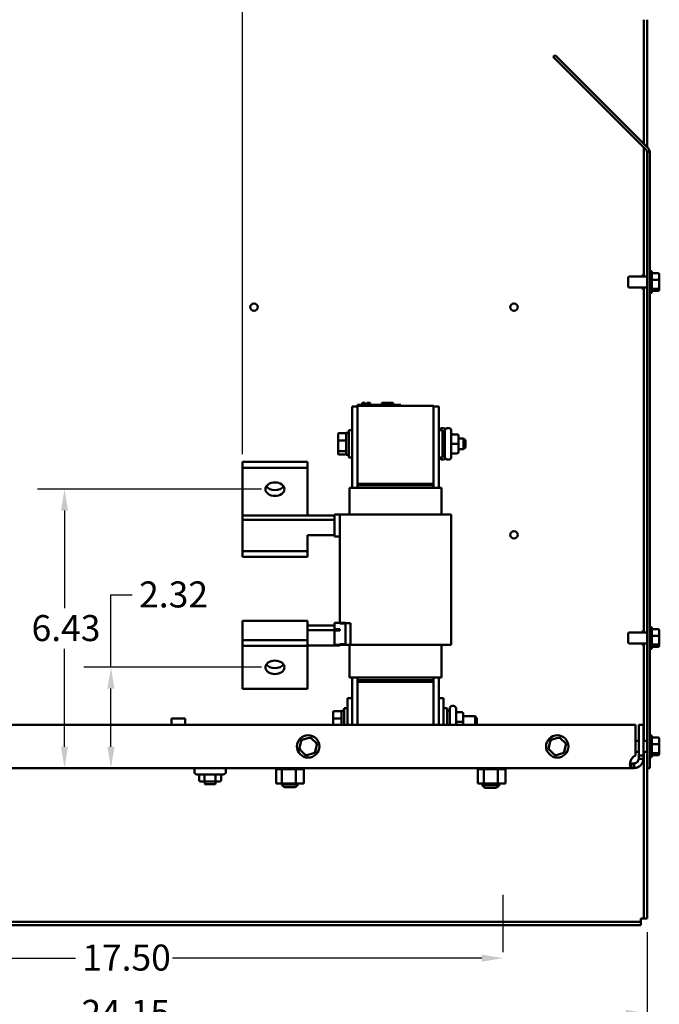
# Model space of a CAD drawing. Units: inches. Extents: x 0.05 to 2.15, y 0.02 to 1.67.
# Drawn here: x 1.3 to 1.6, y 0.58 to 1.04 of the extents above; entities that cross this region are included whole.
import ezdxf

# ---------------------------------------------------------------- set-up
doc = ezdxf.new("R2010")
doc.units = ezdxf.units.IN
doc.header["$LTSCALE"] = 0.1
doc.header["$MEASUREMENT"] = 0
doc.linetypes.add('CHAIN', pattern=[0.7087, 0.4724, -0.0591, 0.1181, -0.0591])
for name, color, linetype, lineweight in [('Centerline (ANSI)', 7, 'Continuous', 25), ('Dimension (ANSI)', 7, 'Continuous', 25), ('Symbol (ANSI)', 7, 'Continuous', 25), ('Visible (ANSI)', 7, 'Continuous', 50)]:
    doc.layers.add(name, color=color, linetype=linetype, lineweight=lineweight)
doc.styles.add('Note Text (ANSI)', font='tahoma.ttf')
doc.dimstyles.new('Default (ANSI)', dxfattribs={"dimscale": 0.1, "dimtxt": 0.12, "dimasz": 0.098425, "dimexe": 0.125, "dimexo": 0.0625, "dimgap": 0.031496, "dimtad": 0, "dimtih": 1, "dimtoh": 1, "dimrnd": 1e-08, "dimzin": 0, "dimdsep": 46, "dimtxsty": 'Note Text (ANSI)', "dimcen": 0.09, "dimdle": 0.393701, "dimclrd": 256, "dimclre": 256, "dimclrt": 256, "dimadec": 0, "dimazin": 1, "dimtfac": 1, "dimtofl": 0, "dimtmove": 0, "dimatfit": 3, "dimfxl": 1, "dimtolj": 1, "dimtzin": 4, "dimlwd": -1, "dimlwe": -1, "dimarcsym": 0})
doc.dimstyles.new('Default (ANSI)$7', dxfattribs={"dimscale": 0.1, "dimtxt": 0.12, "dimasz": 0.098425, "dimexe": 0.125, "dimexo": 0.0625, "dimgap": 0.031496, "dimtad": 0, "dimtih": 1, "dimtoh": 1, "dimrnd": 1e-08, "dimzin": 0, "dimdsep": 46, "dimtxsty": 'Note Text (ANSI)', "dimcen": 0.09, "dimdle": 0.393701, "dimclrd": 256, "dimclre": 256, "dimclrt": 256, "dimadec": 0, "dimazin": 1, "dimtfac": 1, "dimtofl": 0, "dimtmove": 0, "dimatfit": 3, "dimfxl": 1, "dimtolj": 1, "dimtzin": 4, "dimlwd": -1, "dimlwe": -1, "dimarcsym": 0})

# ---------------------------------------------------------------- blocks, each defined once
blk = doc.blocks.new('*D40')
at = {"layer": 'Defpoints', "color": 0, "transparency": 16777216}
for p in [(1.11129, 0.62334), (1.59425, 0.62334), (1.59425, 0.5796)]:
    blk.add_point(p, dxfattribs=at)
at = {"layer": 'Dimension (ANSI)', "transparency": 16777216}
for p, q in [((1.11129, 0.61709), (1.11129, 0.5671)), ((1.59425, 0.61709), (1.59425, 0.5671)), ((1.12113, 0.5796), (1.32997, 0.5796)), ((1.5844, 0.5796), (1.37556, 0.5796))]:
    blk.add_line(p, q, dxfattribs=at)
for points in [[(1.12113, 0.58124), (1.12113, 0.57796), (1.11129, 0.5796)], [(1.5844, 0.58124), (1.5844, 0.57796), (1.59425, 0.5796)]]:
    blk.add_solid(points, dxfattribs=at)
at = {"layer": 'Dimension (ANSI)', "transparency": 16777216, "insert": (1.33312, 0.58585), "char_height": 0.012, "attachment_point": 1, "style": 'Note Text (ANSI)'}
blk.add_mtext('\\A1;24.15', dxfattribs=at)
blk = doc.blocks.new('*D42')
at = {"layer": 'Defpoints', "color": 0, "transparency": 16777216}
for p in [(1.17777, 0.60788), (1.52777, 0.60788), (1.52777, 0.6051)]:
    blk.add_point(p, dxfattribs=at)
at = {"layer": 'Dimension (ANSI)', "transparency": 16777216}
for p, q in [((1.18761, 0.6051), (1.33034, 0.6051)), ((1.51792, 0.6051), (1.37519, 0.6051))]:
    blk.add_line(p, q, dxfattribs=at)
for points in [[(1.18761, 0.60674), (1.18761, 0.60346), (1.17777, 0.6051)], [(1.51792, 0.60674), (1.51792, 0.60346), (1.52777, 0.6051)]]:
    blk.add_solid(points, dxfattribs=at)
at = {"layer": 'Dimension (ANSI)', "transparency": 16777216, "insert": (1.33349, 0.61135), "char_height": 0.012, "attachment_point": 1, "style": 'Note Text (ANSI)'}
blk.add_mtext('\\A1;17.50', dxfattribs=at)
blk = doc.blocks.new('*D48')
at = {"layer": 'Defpoints', "color": 0, "transparency": 16777216}
for p in [(1.34675, 0.73925), (1.42244, 0.73925), (1.35277, 0.69278)]:
    blk.add_point(p, dxfattribs=at)
at = {"layer": 'Dimension (ANSI)', "transparency": 16777216}
for p, q in [((1.34675, 0.73925), (1.34675, 0.77261)), ((1.34675, 0.77261), (1.35659, 0.77261)), ((1.41619, 0.73925), (1.33425, 0.73925)), ((1.34675, 0.70262), (1.34675, 0.72941))]:
    blk.add_line(p, q, dxfattribs=at)
for points in [[(1.34511, 0.72941), (1.34839, 0.72941), (1.34675, 0.73925)], [(1.34511, 0.70262), (1.34839, 0.70262), (1.34675, 0.69278)]]:
    blk.add_solid(points, dxfattribs=at)
at = {"layer": 'Dimension (ANSI)', "transparency": 16777216, "insert": (1.35974, 0.77886), "char_height": 0.012, "attachment_point": 1, "style": 'Note Text (ANSI)'}
blk.add_mtext('\\A1;2.32', dxfattribs=at)
blk = doc.blocks.new('*D49')
at = {"layer": 'Defpoints', "color": 0, "transparency": 16777216}
for p in [(1.3253, 0.82142), (1.42244, 0.82142), (1.3253, 0.69278)]:
    blk.add_point(p, dxfattribs=at)
at = {"layer": 'Dimension (ANSI)', "transparency": 16777216}
for p, q in [((1.41619, 0.82142), (1.3128, 0.82142)), ((1.3253, 0.81157), (1.3253, 0.7665)), ((1.3253, 0.70262), (1.3253, 0.7477))]:
    blk.add_line(p, q, dxfattribs=at)
for points in [[(1.32366, 0.81157), (1.32694, 0.81157), (1.3253, 0.82142)], [(1.32366, 0.70262), (1.32694, 0.70262), (1.3253, 0.69278)]]:
    blk.add_solid(points, dxfattribs=at)
at = {"layer": 'Dimension (ANSI)', "transparency": 16777216, "insert": (1.3101, 0.76335), "char_height": 0.012, "attachment_point": 1, "style": 'Note Text (ANSI)'}
blk.add_mtext('\\A1;6.43', dxfattribs=at)
blk = doc.blocks.new('*D50')
at = {"layer": 'Defpoints', "color": 0, "transparency": 16777216}
for p in [(1.40744, 1.1237), (1.11277, 1.06038), (1.40744, 0.83132)]:
    blk.add_point(p, dxfattribs=at)
at = {"layer": 'Dimension (ANSI)', "transparency": 16777216}
for p, q in [((1.11277, 1.06663), (1.11277, 1.1362)), ((1.40744, 0.83757), (1.40744, 1.1362)), ((1.12261, 1.1237), (1.23781, 1.1237)), ((1.39759, 1.1237), (1.28239, 1.1237))]:
    blk.add_line(p, q, dxfattribs=at)
for points in [[(1.12261, 1.12534), (1.12261, 1.12206), (1.11277, 1.1237)], [(1.39759, 1.12534), (1.39759, 1.12206), (1.40744, 1.1237)]]:
    blk.add_solid(points, dxfattribs=at)
at = {"layer": 'Dimension (ANSI)', "transparency": 16777216, "insert": (1.24096, 1.12995), "char_height": 0.012, "attachment_point": 1, "style": 'Note Text (ANSI)'}
blk.add_mtext('\\A1;14.73', dxfattribs=at)

msp = doc.modelspace()

# ---------------------------------------------------------------- linework, layer by layer
at = {"layer": 'Centerline (ANSI)', "linetype": 'CHAIN', "ltscale": 0.147003}
msp.add_line((1.52777, 0.60788), (1.52777, 0.63436), dxfattribs=at)
at = {"layer": 'Visible (ANSI)'}
for p, q in [((1.59277, 1.03798), (1.59277, 0.98062)), ((1.59425, 0.97914), (1.59425, 1.03798)), ((1.55089, 1.02082), (1.55173, 1.02165)), ((1.5939, 0.97781), (1.55089, 1.02082)), ((1.55173, 1.02165), (1.59474, 0.97865)), ((1.59277, 0.97895), (1.59277, 0.91948)), ((1.59425, 0.97698), (1.59425, 0.69278)), ((1.59543, 0.97698), (1.59425, 0.97698)), ((1.59543, 0.69278), (1.59543, 0.97698)), ((1.59577, 0.92215), (1.59543, 0.92215)), ((1.58547, 0.91508), (1.58547, 0.91888)), ((1.59425, 0.91948), (1.58607, 0.91948)), ((1.59177, 0.91998), (1.59177, 0.91948)), ((1.59277, 0.91998), (1.59177, 0.91998)), ((1.59637, 0.92155), (1.59637, 0.91241)), ((1.59927, 0.92107), (1.59637, 0.92107)), ((1.59927, 0.91799), (1.59637, 0.91799)), ((1.59987, 0.91783), (1.59987, 0.9204)), ((1.59987, 0.9144), (1.59987, 0.91783)), ((1.59425, 0.91448), (1.58607, 0.91448)), ((1.59177, 0.91448), (1.59177, 0.91398)), ((1.59277, 0.91398), (1.59177, 0.91398)), ((1.59277, 0.91448), (1.59277, 0.75528)), ((1.59927, 0.9139), (1.59637, 0.9139)), ((1.59987, 0.91355), (1.59987, 0.9144)), ((1.59577, 0.91181), (1.59543, 0.91181)), ((1.59927, 0.91289), (1.59637, 0.91289)), ((1.45812, 0.85958), (1.45812, 0.82208)), ((1.46062, 0.85958), (1.45812, 0.85958)), ((1.46062, 0.86028), (1.46242, 0.86028)), ((1.46062, 0.85988), (1.46062, 0.86028)), ((1.46062, 0.85988), (1.46062, 0.82388)), ((1.46062, 0.85988), (1.49562, 0.85988)), ((1.47882, 0.86028), (1.46242, 0.86028)), ((1.4627, 0.86128), (1.46279, 0.86128)), ((1.4627, 0.86128), (1.4627, 0.86028)), ((1.46279, 0.86128), (1.46279, 0.86028)), ((1.46279, 0.86128), (1.46281, 0.86128)), ((1.46281, 0.86128), (1.46295, 0.86128)), ((1.46281, 0.86128), (1.46281, 0.86028)), ((1.46295, 0.86128), (1.46327, 0.86128)), ((1.46295, 0.86128), (1.46295, 0.86028)), ((1.46327, 0.86128), (1.46347, 0.86128)), ((1.46347, 0.86128), (1.46371, 0.86128)), ((1.46371, 0.86128), (1.46404, 0.86128)), ((1.46404, 0.86128), (1.46407, 0.86128)), ((1.46404, 0.86128), (1.46404, 0.86028)), ((1.46407, 0.86128), (1.46407, 0.86068)), ((1.46437, 0.86068), (1.46407, 0.86068)), ((1.46407, 0.86028), (1.46407, 0.86068)), ((1.46437, 0.86068), (1.46581, 0.86068)), ((1.46437, 0.86028), (1.46437, 0.86068)), ((1.46479, 0.86128), (1.46479, 0.86068)), ((1.46479, 0.86128), (1.46491, 0.86128)), ((1.46491, 0.86128), (1.46491, 0.86068)), ((1.46491, 0.86128), (1.46502, 0.86128)), ((1.46502, 0.86128), (1.46514, 0.86128)), ((1.46502, 0.86128), (1.46502, 0.86068)), ((1.46514, 0.86128), (1.46519, 0.86128)), ((1.46514, 0.86128), (1.46514, 0.86068)), ((1.46519, 0.86128), (1.46519, 0.86068)), ((1.46519, 0.86128), (1.46521, 0.86128)), ((1.46521, 0.86128), (1.46534, 0.86128)), ((1.46521, 0.86128), (1.46521, 0.86068)), ((1.46534, 0.86128), (1.46642, 0.86128)), ((1.46534, 0.86128), (1.46534, 0.86068)), ((1.46581, 0.86028), (1.46581, 0.86068)), ((1.46642, 0.86128), (1.46642, 0.86028)), ((1.46642, 0.86128), (1.46644, 0.86128)), ((1.46644, 0.86128), (1.46644, 0.86028)), ((1.4718, 0.86028), (1.4718, 0.86128)), ((1.4718, 0.86128), (1.4719, 0.86128)), ((1.4719, 0.86128), (1.47249, 0.86128)), ((1.4719, 0.86028), (1.4719, 0.86128)), ((1.47249, 0.86128), (1.4769, 0.86128)), ((1.47249, 0.86028), (1.47249, 0.86128)), ((1.4769, 0.86028), (1.4769, 0.86128)), ((1.4769, 0.86128), (1.47701, 0.86128)), ((1.47701, 0.86028), (1.47701, 0.86128)), ((1.47882, 0.86028), (1.48062, 0.86028)), ((1.48062, 0.85988), (1.48062, 0.86028)), ((1.49562, 0.82388), (1.49562, 0.85988)), ((1.49562, 0.85958), (1.49812, 0.85958)), ((1.49812, 0.82208), (1.49812, 0.85958)), ((1.4996, 0.84961), (1.50014, 0.84961)), ((1.5021, 0.84961), (1.50264, 0.84961)), ((1.45158, 0.84682), (1.45158, 0.84373)), ((1.45198, 0.84727), (1.45494, 0.84727)), ((1.45534, 0.84733), (1.45534, 0.83733)), ((1.45534, 0.84733), (1.45652, 0.84733)), ((1.45652, 0.83608), (1.45652, 0.84858)), ((1.45812, 0.84858), (1.45652, 0.84858)), ((1.49812, 0.84858), (1.49972, 0.84858)), ((1.49972, 0.84858), (1.49972, 0.83608)), ((1.5009, 0.84733), (1.49972, 0.84733)), ((1.5009, 0.83625), (1.5009, 0.84841)), ((1.50384, 0.84841), (1.50384, 0.83625)), ((1.50654, 0.84671), (1.50444, 0.84671)), ((1.50714, 0.84233), (1.50714, 0.84611)), ((1.50714, 0.84483), (1.50954, 0.84483)), ((1.50954, 0.83983), (1.50954, 0.84483)), ((1.51034, 0.84403), (1.50954, 0.84483)), ((1.45158, 0.84373), (1.45158, 0.83924)), ((1.45198, 0.84387), (1.45494, 0.84387)), ((1.50654, 0.84233), (1.50444, 0.84233)), ((1.50714, 0.83855), (1.50714, 0.84233)), ((1.51034, 0.84063), (1.50954, 0.83983)), ((1.51034, 0.84403), (1.51034, 0.84063)), ((1.45158, 0.83924), (1.45158, 0.83783)), ((1.45198, 0.83893), (1.45494, 0.83893)), ((1.45198, 0.83738), (1.45494, 0.83738)), ((1.45534, 0.83733), (1.45652, 0.83733)), ((1.45812, 0.83608), (1.45652, 0.83608)), ((1.49812, 0.83608), (1.49972, 0.83608)), ((1.5009, 0.83733), (1.49972, 0.83733)), ((1.50654, 0.83795), (1.50444, 0.83795)), ((1.50654, 0.83794), (1.50444, 0.83794)), ((1.50714, 0.83983), (1.50954, 0.83983)), ((1.50714, 0.83854), (1.50714, 0.83855)), ((1.40744, 0.834), (1.43744, 0.834)), ((1.40744, 0.83132), (1.40744, 0.834)), ((1.40744, 0.83132), (1.43744, 0.83132)), ((1.40744, 0.80926), (1.40744, 0.83132)), ((1.43744, 0.83132), (1.43744, 0.834)), ((1.43744, 0.80926), (1.43744, 0.83132)), ((1.4996, 0.83505), (1.50014, 0.83505)), ((1.5021, 0.83505), (1.50264, 0.83505)), ((1.45692, 0.82208), (1.45692, 0.80968)), ((1.45921, 0.82208), (1.45692, 0.82208)), ((1.45921, 0.82208), (1.46151, 0.82208)), ((1.46062, 0.82388), (1.49562, 0.82388)), ((1.49502, 0.82388), (1.46062, 0.82388)), ((1.46062, 0.82388), (1.46062, 0.82328)), ((1.46062, 0.82328), (1.49562, 0.82328)), ((1.46062, 0.82328), (1.46062, 0.82208)), ((1.46062, 0.82328), (1.49502, 0.82328)), ((1.49473, 0.82208), (1.46151, 0.82208)), ((1.49473, 0.82208), (1.49702, 0.82208)), ((1.49502, 0.82388), (1.49502, 0.82328)), ((1.49562, 0.82328), (1.49562, 0.82388)), ((1.49562, 0.82208), (1.49562, 0.82328)), ((1.49932, 0.82208), (1.49702, 0.82208)), ((1.49932, 0.82208), (1.49932, 0.80968)), ((1.44994, 0.80926), (1.40744, 0.80926)), ((1.40744, 0.80722), (1.40744, 0.80926)), ((1.44994, 0.80976), (1.44994, 0.79963)), ((1.45494, 0.80976), (1.44994, 0.80976)), ((1.45492, 0.80968), (1.45244, 0.80968)), ((1.45244, 0.75979), (1.45244, 0.80968)), ((1.45492, 0.80968), (1.46151, 0.80968)), ((1.45494, 0.80968), (1.45494, 0.80976)), ((1.49473, 0.80968), (1.46151, 0.80968)), ((1.49473, 0.80968), (1.50131, 0.80968)), ((1.5038, 0.80968), (1.50131, 0.80968)), ((1.5038, 0.74968), (1.5038, 0.80968)), ((1.44994, 0.80722), (1.40744, 0.80722)), ((1.40744, 0.80023), (1.40744, 0.80722)), ((1.40744, 0.7995), (1.40744, 0.80023)), ((1.40744, 0.79285), (1.40744, 0.7995)), ((1.43744, 0.7995), (1.43744, 0.80023)), ((1.44994, 0.80015), (1.43744, 0.80015)), ((1.43744, 0.79285), (1.43744, 0.7995)), ((1.45244, 0.79963), (1.44994, 0.79963)), ((1.40744, 0.79285), (1.43744, 0.79285)), ((1.40744, 0.79016), (1.40744, 0.79285)), ((1.43744, 0.79016), (1.43744, 0.79285)), ((1.40744, 0.79016), (1.43744, 0.79016)), ((1.40744, 0.75848), (1.40744, 0.76071)), ((1.43744, 0.76071), (1.40744, 0.76071)), ((1.40744, 0.75848), (1.40744, 0.75183)), ((1.43744, 0.75848), (1.43744, 0.76071)), ((1.44994, 0.75848), (1.43744, 0.75848)), ((1.43744, 0.75848), (1.43744, 0.75183)), ((1.44994, 0.75979), (1.44994, 0.75689)), ((1.45494, 0.75979), (1.44994, 0.75979)), ((1.45244, 0.75968), (1.45735, 0.75968)), ((1.45244, 0.75968), (1.45244, 0.75953)), ((1.45244, 0.75953), (1.45494, 0.75953)), ((1.45494, 0.75968), (1.45494, 0.75979)), ((1.45494, 0.74993), (1.45494, 0.75953)), ((1.45735, 0.75968), (1.45735, 0.74968)), ((1.45244, 0.75644), (1.43744, 0.75644)), ((1.45244, 0.75689), (1.44994, 0.75689)), ((1.44994, 0.75625), (1.44994, 0.74967)), ((1.44994, 0.75625), (1.45244, 0.75625)), ((1.45244, 0.75644), (1.45244, 0.75689)), ((1.45244, 0.75625), (1.45244, 0.75644)), ((1.58547, 0.75088), (1.58547, 0.75468)), ((1.59425, 0.75528), (1.58607, 0.75528)), ((1.59177, 0.75578), (1.59177, 0.75528)), ((1.59277, 0.75578), (1.59177, 0.75578)), ((1.59577, 0.75795), (1.59543, 0.75795)), ((1.59637, 0.75735), (1.59637, 0.74821)), ((1.59927, 0.75687), (1.59637, 0.75687)), ((1.59987, 0.75363), (1.59987, 0.7562)), ((1.43744, 0.75183), (1.40744, 0.75183)), ((1.40744, 0.75183), (1.40744, 0.74915)), ((1.43744, 0.75183), (1.43744, 0.74915)), ((1.45494, 0.74967), (1.44994, 0.74967)), ((1.45494, 0.74993), (1.45244, 0.74993)), ((1.45244, 0.74993), (1.45244, 0.74968)), ((1.45244, 0.74968), (1.45735, 0.74968)), ((1.45244, 0.74937), (1.45244, 0.74967)), ((1.45494, 0.74967), (1.45494, 0.74968)), ((1.45692, 0.74968), (1.45692, 0.73448)), ((1.46151, 0.74968), (1.45735, 0.74968)), ((1.46151, 0.74968), (1.49473, 0.74968)), ((1.50131, 0.74968), (1.49473, 0.74968)), ((1.49932, 0.74968), (1.49932, 0.73448)), ((1.50131, 0.74968), (1.5038, 0.74968)), ((1.59425, 0.75028), (1.58607, 0.75028)), ((1.59177, 0.75028), (1.59177, 0.74978)), ((1.59277, 0.74978), (1.59177, 0.74978)), ((1.59277, 0.75028), (1.59277, 0.70528)), ((1.59927, 0.75379), (1.59637, 0.75379)), ((1.59927, 0.7497), (1.59637, 0.7497)), ((1.59987, 0.7502), (1.59987, 0.75363)), ((1.59987, 0.74935), (1.59987, 0.7502)), ((1.43744, 0.74915), (1.40744, 0.74915)), ((1.40744, 0.74915), (1.40744, 0.72935)), ((1.45244, 0.74937), (1.43744, 0.74937)), ((1.43744, 0.74915), (1.43744, 0.72935)), ((1.59577, 0.74761), (1.59543, 0.74761)), ((1.59927, 0.74869), (1.59637, 0.74869)), ((1.45692, 0.73448), (1.45921, 0.73448)), ((1.45812, 0.73448), (1.45812, 0.72494)), ((1.46151, 0.73448), (1.45921, 0.73448)), ((1.46062, 0.73448), (1.46062, 0.73328)), ((1.49562, 0.73328), (1.46062, 0.73328)), ((1.46062, 0.73258), (1.46062, 0.73328)), ((1.46062, 0.73258), (1.46062, 0.71278)), ((1.49562, 0.73258), (1.46062, 0.73258)), ((1.49562, 0.73328), (1.46122, 0.73328)), ((1.46122, 0.73328), (1.46122, 0.73258)), ((1.46122, 0.73258), (1.49562, 0.73258)), ((1.46151, 0.73448), (1.49473, 0.73448)), ((1.49702, 0.73448), (1.49473, 0.73448)), ((1.49562, 0.73328), (1.49562, 0.73448)), ((1.49562, 0.73328), (1.49562, 0.73258)), ((1.49562, 0.71278), (1.49562, 0.73258)), ((1.49702, 0.73448), (1.49932, 0.73448)), ((1.49812, 0.72494), (1.49812, 0.73448)), ((1.43744, 0.72935), (1.40744, 0.72935)), ((1.45592, 0.71278), (1.45592, 0.72494)), ((1.45592, 0.72494), (1.45812, 0.72494)), ((1.45812, 0.72494), (1.45812, 0.71278)), ((1.49812, 0.72494), (1.50032, 0.72494)), ((1.49812, 0.71278), (1.49812, 0.72494)), ((1.50032, 0.72494), (1.50032, 0.71278)), ((1.44938, 0.71863), (1.44938, 0.71554)), ((1.44978, 0.71908), (1.45274, 0.71908)), ((1.45314, 0.71914), (1.45314, 0.71278)), ((1.45314, 0.71914), (1.45432, 0.71914)), ((1.45432, 0.71278), (1.45432, 0.72039)), ((1.45592, 0.72039), (1.45432, 0.72039)), ((1.50032, 0.72039), (1.50192, 0.72039)), ((1.50192, 0.72039), (1.50192, 0.71278)), ((1.5031, 0.71914), (1.50192, 0.71914)), ((1.5031, 0.71278), (1.5031, 0.72022)), ((1.5043, 0.72142), (1.50484, 0.72142)), ((1.50604, 0.72022), (1.50604, 0.71278)), ((1.50874, 0.71852), (1.50664, 0.71852)), ((1.50934, 0.71414), (1.50934, 0.71792)), ((1.3747, 0.71568), (1.38095, 0.71568)), ((1.3747, 0.71278), (1.3747, 0.71568)), ((1.38095, 0.71278), (1.38095, 0.71568)), ((1.44938, 0.71554), (1.44938, 0.71278)), ((1.44978, 0.71568), (1.45274, 0.71568)), ((1.50874, 0.71414), (1.50664, 0.71414)), ((1.50934, 0.71664), (1.51484, 0.71664)), ((1.50934, 0.71278), (1.50934, 0.71414)), ((1.51484, 0.71278), (1.51484, 0.71664)), ((1.51564, 0.71584), (1.51484, 0.71664)), ((1.51564, 0.71584), (1.51564, 0.71278)), ((1.58883, 0.71278), (1.1167, 0.71278)), ((1.58883, 0.69858), (1.58883, 0.71278)), ((1.59036, 0.71278), (1.59036, 0.69858)), ((1.59252, 0.71278), (1.59036, 0.71278)), ((1.59252, 0.69858), (1.59252, 0.71278)), ((1.43469, 0.70573), (1.43368, 0.70159)), ((1.43878, 0.70692), (1.43469, 0.70573)), ((1.43519, 0.70525), (1.43469, 0.70573)), ((1.43862, 0.70624), (1.43878, 0.70692)), ((1.44186, 0.70397), (1.43878, 0.70692)), ((1.54969, 0.70573), (1.54868, 0.70159)), ((1.55378, 0.70692), (1.54969, 0.70573)), ((1.55019, 0.70525), (1.54969, 0.70573)), ((1.55362, 0.70624), (1.55378, 0.70692)), ((1.55686, 0.70397), (1.55378, 0.70692)), ((1.59036, 0.70528), (1.58883, 0.70528)), ((1.59425, 0.70528), (1.59252, 0.70528)), ((1.59577, 0.70795), (1.59543, 0.70795)), ((1.59637, 0.70735), (1.59637, 0.69821)), ((1.59927, 0.70687), (1.59637, 0.70687)), ((1.59987, 0.70363), (1.59987, 0.7062)), ((1.43434, 0.70178), (1.43368, 0.70159)), ((1.43368, 0.70159), (1.43675, 0.69864)), ((1.43675, 0.69864), (1.44084, 0.69983)), ((1.44034, 0.70031), (1.44084, 0.69983)), ((1.44084, 0.69983), (1.44186, 0.70397)), ((1.44186, 0.70397), (1.44119, 0.70378)), ((1.54934, 0.70178), (1.54868, 0.70159)), ((1.54868, 0.70159), (1.55175, 0.69864)), ((1.55175, 0.69864), (1.55584, 0.69983)), ((1.55534, 0.70031), (1.55584, 0.69983)), ((1.55584, 0.69983), (1.55686, 0.70397)), ((1.55686, 0.70397), (1.55619, 0.70378)), ((1.59036, 0.70028), (1.58883, 0.70028)), ((1.59425, 0.70028), (1.59252, 0.70028)), ((1.59277, 0.70028), (1.59277, 0.62334)), ((1.59927, 0.70379), (1.59637, 0.70379)), ((1.59927, 0.6997), (1.59637, 0.6997)), ((1.59987, 0.7002), (1.59987, 0.70363)), ((1.59987, 0.69935), (1.59987, 0.7002)), ((1.43692, 0.69931), (1.43675, 0.69864)), ((1.55192, 0.69931), (1.55175, 0.69864)), ((1.58708, 0.69494), (1.58708, 0.69399)), ((1.58708, 0.69494), (1.5882, 0.69494)), ((1.5882, 0.69494), (1.5882, 0.69399)), ((1.59036, 0.6971), (1.59036, 0.69858)), ((1.59036, 0.69858), (1.59252, 0.69858)), ((1.59036, 0.6971), (1.59131, 0.6971)), ((1.59131, 0.6971), (1.59252, 0.6971)), ((1.59252, 0.69858), (1.59252, 0.6971)), ((1.59577, 0.69761), (1.59543, 0.69761)), ((1.59927, 0.69869), (1.59637, 0.69869)), ((1.58708, 0.69278), (1.11846, 0.69278)), ((1.38524, 0.69158), (1.38524, 0.69104)), ((1.3998, 0.69158), (1.3998, 0.69104)), ((1.42286, 0.69226), (1.42286, 0.69278)), ((1.42286, 0.69226), (1.42294, 0.69226)), ((1.42293, 0.68568), (1.42293, 0.69226)), ((1.42294, 0.69226), (1.42294, 0.69278)), ((1.42295, 0.69226), (1.42294, 0.69226)), ((1.42295, 0.69226), (1.42295, 0.69278)), ((1.42295, 0.69226), (1.42327, 0.69226)), ((1.42327, 0.69226), (1.42327, 0.69278)), ((1.42329, 0.69226), (1.42327, 0.69226)), ((1.42329, 0.69226), (1.42329, 0.69278)), ((1.42329, 0.69226), (1.42383, 0.69226)), ((1.42383, 0.69226), (1.42383, 0.69278)), ((1.42386, 0.69226), (1.42383, 0.69226)), ((1.42386, 0.69226), (1.42386, 0.69278)), ((1.42386, 0.69226), (1.4246, 0.69226)), ((1.4246, 0.69226), (1.4246, 0.69278)), ((1.42464, 0.69226), (1.4246, 0.69226)), ((1.42464, 0.69226), (1.42464, 0.69278)), ((1.42464, 0.69226), (1.42521, 0.69226)), ((1.42555, 0.69226), (1.42521, 0.69226)), ((1.42555, 0.69226), (1.42555, 0.69278)), ((1.4256, 0.69226), (1.42555, 0.69226)), ((1.4256, 0.69226), (1.4256, 0.69278)), ((1.4256, 0.69226), (1.42565, 0.69226)), ((1.42569, 0.69226), (1.42565, 0.69226)), ((1.42664, 0.69226), (1.42569, 0.69226)), ((1.42569, 0.68568), (1.42569, 0.69226)), ((1.42664, 0.69226), (1.42664, 0.69278)), ((1.4267, 0.69226), (1.42664, 0.69226)), ((1.4267, 0.69226), (1.4267, 0.69278)), ((1.4267, 0.69226), (1.42784, 0.69226)), ((1.42784, 0.69226), (1.42784, 0.69278)), ((1.4279, 0.69226), (1.42784, 0.69226)), ((1.4279, 0.69226), (1.4279, 0.69278)), ((1.4279, 0.69226), (1.4291, 0.69226)), ((1.4291, 0.69226), (1.4291, 0.69278)), ((1.42916, 0.69226), (1.4291, 0.69226)), ((1.42916, 0.69226), (1.42916, 0.69278)), ((1.42916, 0.69226), (1.43036, 0.69226)), ((1.43036, 0.69226), (1.43036, 0.69278)), ((1.43042, 0.69226), (1.43036, 0.69226)), ((1.43042, 0.69226), (1.43042, 0.69278)), ((1.43042, 0.69226), (1.43077, 0.69226)), ((1.43134, 0.69226), (1.43077, 0.69226)), ((1.43134, 0.69226), (1.43159, 0.69226)), ((1.43159, 0.69226), (1.43159, 0.69278)), ((1.43165, 0.69226), (1.43159, 0.69226)), ((1.43165, 0.69226), (1.43165, 0.69278)), ((1.43207, 0.69226), (1.43165, 0.69226)), ((1.43245, 0.69226), (1.43207, 0.69226)), ((1.43207, 0.68568), (1.43207, 0.69226)), ((1.43245, 0.69226), (1.43272, 0.69226)), ((1.43272, 0.69226), (1.43272, 0.69278)), ((1.43278, 0.69226), (1.43272, 0.69226)), ((1.43278, 0.69226), (1.43278, 0.69278)), ((1.43278, 0.69226), (1.43373, 0.69226)), ((1.43373, 0.69226), (1.43373, 0.69278)), ((1.43378, 0.69226), (1.43373, 0.69226)), ((1.43378, 0.69226), (1.43378, 0.69278)), ((1.43378, 0.69226), (1.43457, 0.69226)), ((1.43457, 0.69226), (1.43457, 0.69278)), ((1.4346, 0.69226), (1.43457, 0.69226)), ((1.4346, 0.69226), (1.4346, 0.69278)), ((1.4346, 0.69226), (1.4352, 0.69226)), ((1.4352, 0.69226), (1.4352, 0.69278)), ((1.43523, 0.69226), (1.4352, 0.69226)), ((1.43523, 0.69226), (1.43523, 0.69278)), ((1.43523, 0.69226), (1.43561, 0.69226)), ((1.43561, 0.69226), (1.43561, 0.69278)), ((1.43562, 0.69226), (1.43561, 0.69226)), ((1.43562, 0.69226), (1.43562, 0.69278)), ((1.43571, 0.69226), (1.43562, 0.69226)), ((1.43571, 0.69226), (1.43578, 0.69226)), ((1.43571, 0.68568), (1.43571, 0.69226)), ((1.43578, 0.69226), (1.43578, 0.69278)), ((1.43578, 0.69226), (1.43578, 0.69278)), ((1.43578, 0.69226), (1.43578, 0.69226)), ((1.51606, 0.69226), (1.51606, 0.69278)), ((1.51606, 0.69226), (1.51614, 0.69226)), ((1.51613, 0.68568), (1.51613, 0.69226)), ((1.51614, 0.69226), (1.51614, 0.69278)), ((1.51615, 0.69226), (1.51614, 0.69226)), ((1.51615, 0.69226), (1.51615, 0.69278)), ((1.51615, 0.69226), (1.51647, 0.69226)), ((1.51647, 0.69226), (1.51647, 0.69278)), ((1.51649, 0.69226), (1.51647, 0.69226)), ((1.51649, 0.69226), (1.51649, 0.69278)), ((1.51649, 0.69226), (1.51703, 0.69226)), ((1.51703, 0.69226), (1.51703, 0.69278)), ((1.51706, 0.69226), (1.51703, 0.69226)), ((1.51706, 0.69226), (1.51706, 0.69278)), ((1.51706, 0.69226), (1.5178, 0.69226)), ((1.5178, 0.69226), (1.5178, 0.69278)), ((1.51784, 0.69226), (1.5178, 0.69226)), ((1.51784, 0.69226), (1.51784, 0.69278)), ((1.51784, 0.69226), (1.51841, 0.69226)), ((1.51875, 0.69226), (1.51841, 0.69226)), ((1.51875, 0.69226), (1.51875, 0.69278)), ((1.5188, 0.69226), (1.51875, 0.69226)), ((1.5188, 0.69226), (1.5188, 0.69278)), ((1.5188, 0.69226), (1.51885, 0.69226)), ((1.51889, 0.69226), (1.51885, 0.69226)), ((1.51984, 0.69226), (1.51889, 0.69226)), ((1.51889, 0.68568), (1.51889, 0.69226)), ((1.51984, 0.69226), (1.51984, 0.69278)), ((1.5199, 0.69226), (1.51984, 0.69226)), ((1.5199, 0.69226), (1.5199, 0.69278)), ((1.5199, 0.69226), (1.52104, 0.69226)), ((1.52104, 0.69226), (1.52104, 0.69278)), ((1.5211, 0.69226), (1.52104, 0.69226)), ((1.5211, 0.69226), (1.5211, 0.69278)), ((1.5211, 0.69226), (1.5223, 0.69226)), ((1.5223, 0.69226), (1.5223, 0.69278)), ((1.52236, 0.69226), (1.5223, 0.69226)), ((1.52236, 0.69226), (1.52236, 0.69278)), ((1.52236, 0.69226), (1.52356, 0.69226)), ((1.52356, 0.69226), (1.52356, 0.69278)), ((1.52362, 0.69226), (1.52356, 0.69226)), ((1.52362, 0.69226), (1.52362, 0.69278)), ((1.52362, 0.69226), (1.52397, 0.69226)), ((1.52454, 0.69226), (1.52397, 0.69226)), ((1.52454, 0.69226), (1.52479, 0.69226)), ((1.52479, 0.69226), (1.52479, 0.69278)), ((1.52485, 0.69226), (1.52479, 0.69226)), ((1.52485, 0.69226), (1.52485, 0.69278)), ((1.52527, 0.69226), (1.52485, 0.69226)), ((1.52565, 0.69226), (1.52527, 0.69226)), ((1.52527, 0.68568), (1.52527, 0.69226)), ((1.52565, 0.69226), (1.52592, 0.69226)), ((1.52592, 0.69226), (1.52592, 0.69278)), ((1.52598, 0.69226), (1.52592, 0.69226)), ((1.52598, 0.69226), (1.52598, 0.69278)), ((1.52598, 0.69226), (1.52693, 0.69226)), ((1.52693, 0.69226), (1.52693, 0.69278)), ((1.52698, 0.69226), (1.52693, 0.69226)), ((1.52698, 0.69226), (1.52698, 0.69278)), ((1.52698, 0.69226), (1.52777, 0.69226)), ((1.52777, 0.69226), (1.52777, 0.69278)), ((1.5278, 0.69226), (1.52777, 0.69226)), ((1.5278, 0.69226), (1.5278, 0.69278)), ((1.5278, 0.69226), (1.5284, 0.69226)), ((1.5284, 0.69226), (1.5284, 0.69278)), ((1.52843, 0.69226), (1.5284, 0.69226)), ((1.52843, 0.69226), (1.52843, 0.69278)), ((1.52843, 0.69226), (1.52881, 0.69226)), ((1.52881, 0.69226), (1.52881, 0.69278)), ((1.52882, 0.69226), (1.52881, 0.69226)), ((1.52882, 0.69226), (1.52882, 0.69278)), ((1.52891, 0.69226), (1.52882, 0.69226)), ((1.52891, 0.69226), (1.52898, 0.69226)), ((1.52891, 0.68568), (1.52891, 0.69226)), ((1.52898, 0.69226), (1.52898, 0.69278)), ((1.52898, 0.69226), (1.52898, 0.69278)), ((1.52898, 0.69226), (1.52898, 0.69226)), ((1.58708, 0.69399), (1.58708, 0.69278)), ((1.5882, 0.69278), (1.58708, 0.69278)), ((1.5882, 0.69399), (1.5882, 0.69278)), ((1.59425, 0.62334), (1.59425, 0.69278)), ((1.59543, 0.69278), (1.59425, 0.69278)), ((1.3986, 0.68984), (1.38644, 0.68984)), ((1.38746, 0.68714), (1.38746, 0.68924)), ((1.38815, 0.68654), (1.39034, 0.68654)), ((1.38999, 0.68714), (1.38999, 0.68924)), ((1.39002, 0.68654), (1.39002, 0.68568)), ((1.39034, 0.68654), (1.3947, 0.68654)), ((1.3947, 0.68654), (1.39688, 0.68654)), ((1.39502, 0.68654), (1.39502, 0.68568)), ((1.39505, 0.68714), (1.39505, 0.68924)), ((1.39757, 0.68714), (1.39757, 0.68924)), ((1.39462, 0.68528), (1.39042, 0.68528)), ((1.42293, 0.68568), (1.42569, 0.68568)), ((1.42552, 0.68568), (1.42552, 0.68518)), ((1.42552, 0.68518), (1.43312, 0.68518)), ((1.42672, 0.68398), (1.42552, 0.68518)), ((1.42569, 0.68568), (1.43207, 0.68568)), ((1.43192, 0.68398), (1.42672, 0.68398)), ((1.43192, 0.68398), (1.43312, 0.68518)), ((1.43207, 0.68568), (1.43571, 0.68568)), ((1.43312, 0.68568), (1.43312, 0.68518)), ((1.51613, 0.68568), (1.51889, 0.68568)), ((1.51812, 0.68568), (1.51812, 0.68488)), ((1.51812, 0.68488), (1.52572, 0.68488)), ((1.51932, 0.68368), (1.51812, 0.68488)), ((1.51889, 0.68568), (1.52527, 0.68568)), ((1.52452, 0.68368), (1.51932, 0.68368)), ((1.52452, 0.68368), (1.52572, 0.68488)), ((1.52512, 0.68398), (1.52482, 0.68398)), ((1.52512, 0.68398), (1.52632, 0.68518)), ((1.52527, 0.68568), (1.52891, 0.68568)), ((1.52572, 0.68568), (1.52572, 0.68488)), ((1.52572, 0.68518), (1.52632, 0.68518)), ((1.52632, 0.68568), (1.52632, 0.68518)), ((1.59129, 0.62334), (1.59277, 0.62334)), ((1.59129, 0.62186), (1.59129, 0.62334)), ((1.59277, 0.62334), (1.59425, 0.62334)), ((1.11425, 0.62186), (1.59129, 0.62186)), ((1.59129, 0.62038), (1.11425, 0.62038)), ((1.59129, 0.62038), (1.59129, 0.62186))]:
    msp.add_line(p, q, dxfattribs=at)
for centre, radius in [((1.41277, 0.90538), 0.00171), ((1.53277, 0.90538), 0.00171), ((1.53277, 0.80038), 0.00171), ((1.43777, 0.70278), 0.00517), ((1.55277, 0.70278), 0.00517)]:
    msp.add_circle(centre, radius, dxfattribs=at)
for centre, radius, start, end in [((1.59307, 0.97698), 0.00118, 0, 45), ((1.59307, 0.97698), 0.00236, 0, 45), ((1.59577, 0.92155), 0.0006, 0, 90), ((1.58607, 0.91888), 0.0006, 90, 180), ((1.58607, 0.91508), 0.0006, 180, 270), ((1.59577, 0.91241), 0.0006, 270, 0), ((1.4996, 0.84841), 0.0012, 90, 171.8557), ((1.50014, 0.84841), 0.0012, 35.2475, 90), ((1.5021, 0.84841), 0.0012, 90, 180), ((1.50264, 0.84841), 0.0012, 0, 90), ((1.4996, 0.83625), 0.0012, 188.1443, 270), ((1.5021, 0.83625), 0.0012, 180, 270), ((1.50264, 0.83625), 0.0012, 270, 0), ((1.50014, 0.83625), 0.0012, 270, 324.7525), ((1.58607, 0.75468), 0.0006, 90, 180), ((1.59577, 0.75735), 0.0006, 0, 90), ((1.58607, 0.75088), 0.0006, 180, 270), ((1.59577, 0.74821), 0.0006, 270, 0), ((1.5043, 0.72022), 0.0012, 90, 180), ((1.50484, 0.72022), 0.0012, 0, 90), ((1.59577, 0.70735), 0.0006, 0, 90), ((1.59064, 0.69466), 0.00432, 114.774, 145.5639), ((1.59577, 0.69821), 0.0006, 270, 0), ((1.38644, 0.69158), 0.0012, 90, 180), ((1.38644, 0.69104), 0.0012, 180, 270), ((1.3986, 0.69158), 0.0012, 0, 90), ((1.3986, 0.69104), 0.0012, 270, 0), ((1.39042, 0.68568), 0.0004, 180, 270), ((1.39462, 0.68568), 0.0004, 270, 0)]:
    msp.add_arc(centre, radius, start, end, dxfattribs=at)
for centre, major_axis, ratio, start_param, end_param in [((1.59927, 0.9204), (0, 0.000665), 0.901982, 4.712389, 6.283185), ((1.59927, 0.91783), (-0.0006, 0), 0.274802, 3.141593, 4.712389), ((1.59927, 0.9144), (-0.0006, 0), 0.833868, 1.570796, 3.141593), ((1.59927, 0.91355), (0, 0.000665), 0.901982, 3.141593, 4.712389), ((1.45198, 0.84682), (0, -0.000451), 0.88606, 3.141593, 4.712389), ((1.45494, 0.84682), (0, -0.000451), 0.88606, 1.570796, 3.141593), ((1.50444, 0.84731), (0, -0.0006), 0.999498, 4.712389, 6.283185), ((1.50654, 0.84611), (0, -0.0006), 0.999498, 1.570796, 3.141593), ((1.45198, 0.84373), (-0.0004, 0), 0.352846, 4.712389, 6.283185), ((1.45494, 0.84373), (0.0004, 0), 0.352846, 0, 1.570796), ((1.50444, 0.84233), (0.0006, 0), 0.001006, 3.141595, 4.712389), ((1.50654, 0.84233), (-0.0006, 0), 0.001006, 3.141595, 4.712389), ((1.45198, 0.83924), (-0.0004, 0), 0.775745, 0, 1.570796), ((1.45198, 0.83783), (0, 0.000451), 0.88606, 1.570796, 3.141593), ((1.45494, 0.83924), (0.0004, 0), 0.775745, 4.712389, 6.283185), ((1.45494, 0.83783), (0, 0.000451), 0.88606, 3.141593, 4.712389), ((1.50444, 0.83735), (0.0006, 0), 0.999497, 1.570796, 3.141593), ((1.50444, 0.83734), (0, -0.0006), 0.999498, 3.141593, 4.712389), ((1.50654, 0.83855), (-0.0006, 0), 0.999497, 1.570796, 3.141593), ((1.50654, 0.83854), (0, 0.0006), 0.999498, 3.141593, 4.712389), ((1.42244, 0.8241), (0.0044, 0), 0.707107, 3.5881, 5.836678), ((1.59927, 0.7562), (0, 0.000665), 0.901982, 4.712389, 6.283185), ((1.59927, 0.75363), (-0.0006, 0), 0.274802, 3.141593, 4.712389), ((1.59927, 0.7502), (-0.0006, 0), 0.833868, 1.570796, 3.141593), ((1.59927, 0.74935), (0, 0.000665), 0.901982, 3.141593, 4.712389), ((1.42244, 0.74193), (0.0044, 0), 0.707107, 3.5881, 5.836678), ((1.44978, 0.71863), (0, -0.000451), 0.88606, 3.141593, 4.712389), ((1.45274, 0.71863), (0, -0.000451), 0.88606, 1.570796, 3.141593), ((1.50664, 0.71912), (0, -0.0006), 0.999498, 4.712389, 6.283185), ((1.50874, 0.71792), (0, -0.0006), 0.999498, 1.570796, 3.141593), ((1.44978, 0.71554), (-0.0004, 0), 0.352846, 4.712389, 6.283185), ((1.45274, 0.71554), (0.0004, 0), 0.352846, 0, 1.570796), ((1.50664, 0.71414), (0.0006, 0), 0.001006, 3.141595, 4.712389), ((1.50874, 0.71414), (-0.0006, 0), 0.001006, 3.141595, 4.712389), ((1.59927, 0.7062), (0, 0.000665), 0.901982, 4.712389, 6.283185), ((1.59927, 0.70363), (-0.0006, 0), 0.274802, 3.141593, 4.712389), ((1.59927, 0.7002), (-0.0006, 0), 0.833868, 1.570796, 3.141593), ((1.59927, 0.69935), (0, 0.000665), 0.901982, 3.141593, 4.712389), ((1.38677, 0.68924), (-0.000693, 0), 0.866026, 3.141593, 4.712389), ((1.38815, 0.68714), (0.000693, 0), 0.866026, 3.141593, 4.712389), ((1.38965, 0.68924), (0, -0.0006), 0.576479, 1.570796, 3.141593), ((1.39034, 0.68714), (0, 0.0006), 0.576479, 1.570796, 3.141593), ((1.3947, 0.68714), (0, 0.0006), 0.578221, 3.141593, 4.712389), ((1.3954, 0.68924), (0, -0.0006), 0.578221, 3.141593, 4.712389), ((1.39688, 0.68714), (-0.000693, 0), 0.866026, 1.570796, 3.141593), ((1.39827, 0.68924), (-0.000693, 0), 0.866026, 4.712389, 6.283185)]:
    msp.add_ellipse(centre, major_axis=major_axis, ratio=ratio, start_param=start_param, end_param=end_param, dxfattribs=at)
for centre, major_axis in [((1.42244, 0.82142), (-0.0044, 0)), ((1.42244, 0.73925), (0.0044, 0))]:
    msp.add_ellipse(centre, major_axis=major_axis, ratio=0.707107, dxfattribs=at)
for points, knots in [([(1.58708, 0.69278), (1.58668, 0.69278), (1.58642, 0.69304), (1.58635, 0.69361), (1.58627, 0.69419), (1.58637, 0.69507), (1.58663, 0.69595), (1.58675, 0.69634), (1.5869, 0.69673), (1.58708, 0.6971)], [-0.601023, -0.601023, -0.601023, -0.601023, -0.111081, -0.111081, -0.111081, 0.3805, 0.3805, 0.3805, 0.601023, 0.601023, 0.601023, 0.601023]), ([(1.58644, 0.69517), (1.58655, 0.69503), (1.58673, 0.69496), (1.58697, 0.69494), (1.58701, 0.69494), (1.58704, 0.69494), (1.58708, 0.69494)], [0.2337842, 0.2337842, 0.2337842, 0.2337842, 0.5565049, 0.5565049, 0.5565049, 0.6010232, 0.6010232, 0.6010232, 0.6010232]), ([(1.59252, 0.6971), (1.59252, 0.69629), (1.59226, 0.69533), (1.59168, 0.69455), (1.59111, 0.69376), (1.59023, 0.69318), (1.58935, 0.69293), (1.58895, 0.69282), (1.58856, 0.69278), (1.5882, 0.69278)], [-2.17182, -2.17182, -2.17182, -2.17182, -1.681877, -1.681877, -1.681877, -1.190296, -1.190296, -1.190296, -0.969773, -0.969773, -0.969773, -0.969773]), ([(1.5882, 0.69494), (1.58867, 0.69494), (1.58925, 0.69513), (1.58967, 0.69552), (1.5901, 0.69592), (1.59033, 0.69649), (1.59035, 0.69699), (1.59036, 0.69702), (1.59036, 0.69706), (1.59036, 0.6971)], [0.969773, 0.969773, 0.969773, 0.969773, 1.546358, 1.546358, 1.546358, 2.127301, 2.127301, 2.127301, 2.17182, 2.17182, 2.17182, 2.17182])]:
    msp.add_open_spline(points, degree=3, knots=knots, dxfattribs=at)

# ---------------------------------------------------------------- dimensions: what is measured, and where the dimension line sits
at = {"layer": 'Dimension (ANSI)'}
dim = msp.add_linear_dim(base=(1.40744, 1.1237), p1=(1.11277, 1.06038), p2=(1.40744, 0.83132), dimstyle='Default (ANSI)', override={"dimgap": 0.031496, "dimtih": 0, "dimtoh": 0, "dimdec": 2, "dimlfac": 50, "dimtol": 0, "dimlim": 0, "dimtp": 0, "dimtm": 0, "dimtdec": 2, "dimatfit": 1}, dxfattribs=at)
dim.commit()
dim.dimension.update_dxf_attribs({"geometry": '*D50', "text_midpoint": (1.2601, 1.1237), "dimtype": 160})
for base, p1, p2, angle, override, picture, middle in [((1.3253, 0.82142), (1.3253, 0.69278), (1.42244, 0.82142), 90, {"dimgap": 0.031496, "dimdec": 2, "dimlfac": 50, "dimse1": 1, "dimtol": 0, "dimlim": 0, "dimtp": 0, "dimtm": 0, "dimtdec": 2, "dimatfit": 1}, '*D49', (1.3253, 0.7571)), ((1.34675, 0.73925), (1.35277, 0.69278), (1.42244, 0.73925), 90, {"dimgap": 0.031496, "dimdec": 2, "dimlfac": 50, "dimse1": 1, "dimtol": 0, "dimlim": 0, "dimtp": 0, "dimtm": 0, "dimtdec": 2, "dimatfit": 2}, '*D48', (1.37495, 0.77261)), ((1.59425, 0.5796), (1.11129, 0.62334), (1.59425, 0.62334), 180, {"dimgap": 0.031496, "dimtih": 0, "dimtoh": 0, "dimdec": 2, "dimlfac": 50, "dimtol": 0, "dimlim": 0, "dimtp": 0, "dimtm": 0, "dimtdec": 2, "dimatfit": 1}, '*D40', (1.35277, 0.5796)), ((1.52777, 0.6051), (1.17777, 0.60788), (1.52777, 0.60788), 180, {"dimgap": 0.031496, "dimtih": 0, "dimtoh": 0, "dimdec": 2, "dimlfac": 50, "dimse1": 1, "dimse2": 1, "dimtol": 0, "dimlim": 0, "dimtp": 0, "dimtm": 0, "dimtdec": 2, "dimatfit": 1}, '*D42', (1.35277, 0.6051))]:
    dim = msp.add_linear_dim(base=base, p1=p1, p2=p2, angle=angle, dimstyle='Default (ANSI)', override=override, dxfattribs=at)
    dim.commit()
    dim.dimension.update_dxf_attribs({"geometry": picture, "text_midpoint": middle, "dimtype": 160})

# ---------------------------------------------------------------- leaders
at = {"layer": 'Symbol (ANSI)', "annotation_type": 0, "has_hookline": 1, "hookline_direction": 1, "text_width": 0.00516}
msp.add_leader([(1.24004, 0.99082), (1.32178, 1.18699), (1.34346, 1.18699)], dimstyle='Default (ANSI)$7', override={"dimtad": 0}, dxfattribs=at)

doc.saveas('drawing.dxf')
